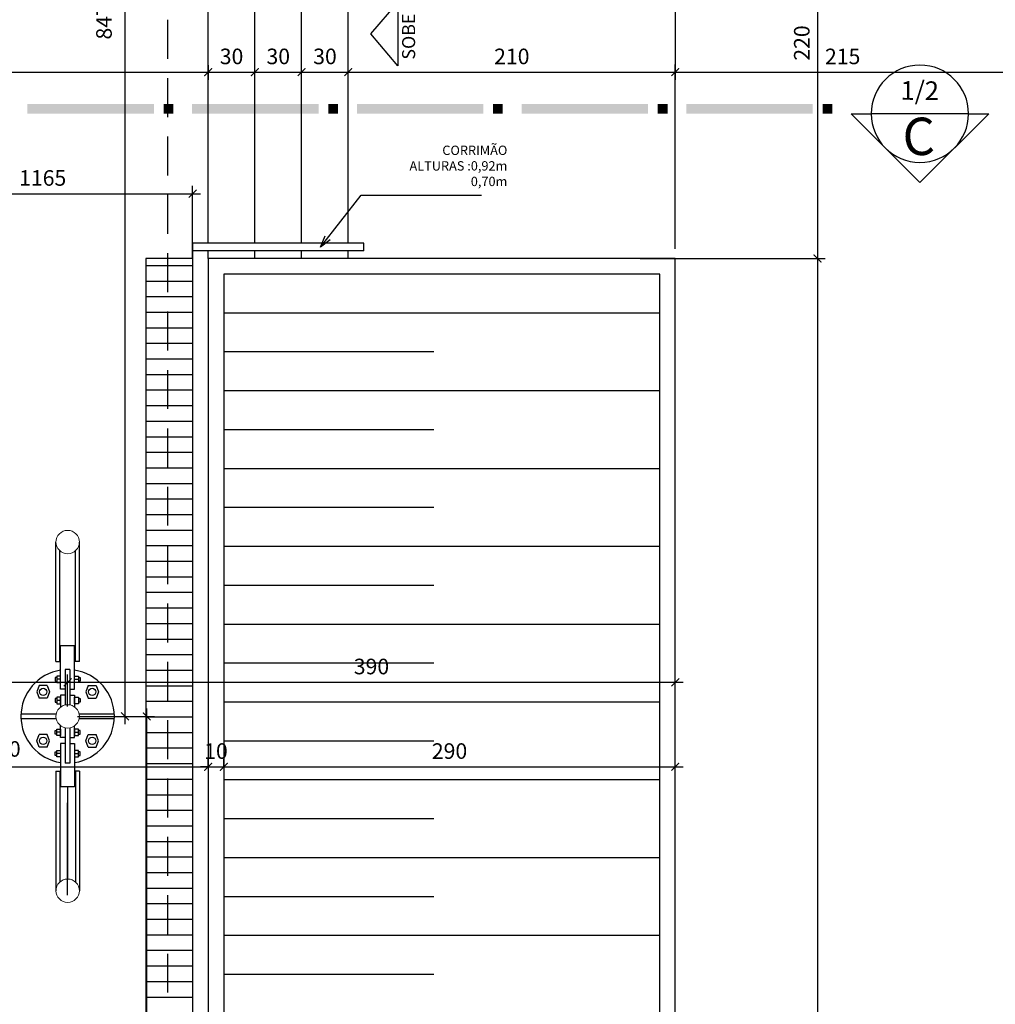
# Model space of a CAD drawing. Units: metres. Extents: x -7224 to 1083856985, y -511 to 1178.
# Drawn here: x 62 to 68, y 668 to 675 of the extents above; entities that cross this region are included whole.
import ezdxf
from ezdxf.enums import TextEntityAlignment as Align

# ---------------------------------------------------------------- set-up
doc = ezdxf.new("R2010")
doc.units = ezdxf.units.M
doc.header["$MEASUREMENT"] = 0
doc.linetypes.add('HIDDEN', pattern=[0.375, 0.25, -0.125])
for name, color, linetype in [('COTAS_E', 12, 'Continuous'), ('DEMOLIR', 50, 'Continuous'), ('Detalhe_CTR8', 54, 'Continuous'), ('DETALHES_CTR08', 54, 'Continuous'), ('LINHA-DE-COTA', 253, 'Continuous'), ('PAREDE_CTR35', 4, 'Continuous'), ('Projeção Cobertura', 9, 'HIDDEN'), ('VEGETACAO', 92, 'Continuous')]:
    doc.layers.add(name, color=color, linetype=linetype)
doc.layers.add('DETALHES_CTR50', color=5, linetype='Continuous', lineweight=9)
doc.layers.add('GERAL_CTR35', color=4, linetype='Continuous', lineweight=9)
doc.styles.add('AMBIENTES', font='sanss___.ttf')
doc.styles.add('arial 50-2', font='arial.ttf', dxfattribs={"height": 0.1})
doc.styles.add('PADRAO', font='arial.ttf', dxfattribs={"height": 0.08})
doc.styles.add('ROMANS', font='arial.ttf', dxfattribs={"height": 0.06})
doc.dimstyles.new('cota 50', dxfattribs={"dimtxt": 0.18, "dimasz": 0.05, "dimexe": 0.05, "dimexo": 0.0625, "dimgap": 0.05, "dimtad": 1, "dimdec": 0, "dimlfac": 100, "dimzin": 0, "dimdsep": 46, "dimtxsty": 'arial 50-2', "dimblk": 'ARCHTICK', "dimcen": 0.09, "dimdle": 0.05, "dimclrd": 256, "dimclre": 256, "dimadec": 0, "dimazin": 0, "dimtfac": 1, "dimtdec": 0, "dimtix": 1, "dimtofl": 0, "dimtmove": 0, "dimatfit": 3, "dimldrblk": 'ARCHTICK', "dimfxl": 0, "dimtolj": 1, "dimtzin": 0, "dimarcsym": 0})
doc.dimstyles.new('Gerani 1-75', dxfattribs={"dimscale": 0.75, "dimtxt": 0.14, "dimasz": 0.1, "dimexe": 0.1, "dimexo": 0.2, "dimgap": 0.05, "dimtad": 1, "dimdec": 0, "dimlfac": 100, "dimzin": 0, "dimtxsty": 'PADRAO', "dimblk": 'ARCHTICK', "dimcen": 0.74, "dimdle": 0.2, "dimclrd": 256, "dimclre": 256, "dimclrt": 7, "dimadec": 0, "dimazin": 0, "dimtfac": 1, "dimtdec": 0, "dimtix": 1, "dimtofl": 0, "dimtmove": 0, "dimatfit": 0, "dimldrblk": 'OPEN30', "dimfxl": 0, "dimtolj": 1, "dimtzin": 0, "dimlwd": -1, "dimlwe": -1, "dimarcsym": 0})

# ---------------------------------------------------------------- blocks, each defined once
blk = doc.blocks.new('_ARCHTICK')
at = {"color": 0, "linetype": 'ByBlock', "const_width": 0.15}
blk.add_lwpolyline([(-0.5, -0.5), (0.5, 0.5)], dxfattribs=at)
blk = doc.blocks.new('*D80')
at = {"layer": 'COTAS_E', "lineweight": -2}
for p, q in [((62.3504, 661.9532), (62.3504, 670.2532)), ((61.9043, 670.2032), (62.4004, 670.2032)), ((61.9043, 662.0032), (62.4004, 662.0032))]:
    blk.add_line(p, q, dxfattribs=at)
at = {"layer": 'Defpoints', "color": 0}
for p in [(61.8418, 670.2032), (62.3504, 670.2032), (61.8418, 662.0032)]:
    blk.add_point(p, dxfattribs=at)
at = {"layer": 'COTAS_E', "lineweight": -2, "xscale": 0.05, "yscale": 0.05, "zscale": 0.05}
for p, rotation in [((62.3504, 670.2032), 90), ((62.3504, 662.0032), 270)]:
    blk.add_blockref('_ARCHTICK', p, dxfattribs=dict(at, rotation=rotation))
at = {"layer": 'COTAS_E', "color": 0, "insert": (62.2493, 666.1032), "char_height": 0.1, "attachment_point": 5, "rotation": 90, "style": 'arial 50-2'}
blk.add_mtext('\\A1;820', dxfattribs=at)
blk = doc.blocks.new('*D81')
at = {"layer": 'COTAS_E', "lineweight": -2}
for p, q in [((62.2102, 670.1532), (62.2102, 678.7223)), ((62.0201, 678.6723), (62.2602, 678.6723)), ((61.9043, 670.2032), (62.2602, 670.2032))]:
    blk.add_line(p, q, dxfattribs=at)
at = {"layer": 'Defpoints', "color": 0}
for p in [(61.9576, 678.6723), (62.2102, 678.6723), (61.8418, 670.2032)]:
    blk.add_point(p, dxfattribs=at)
at = {"layer": 'COTAS_E', "lineweight": -2, "xscale": 0.05, "yscale": 0.05, "zscale": 0.05}
for p, rotation in [((62.2102, 678.6723), 90), ((62.2102, 670.2032), 270)]:
    blk.add_blockref('_ARCHTICK', p, dxfattribs=dict(at, rotation=rotation))
at = {"layer": 'COTAS_E', "color": 0, "insert": (62.0751, 674.6652), "char_height": 0.1, "attachment_point": 5, "rotation": 90, "style": 'arial 50-2'}
blk.add_mtext('\\A1;847', dxfattribs=at)
blk = doc.blocks.new('*D126')
at = {"layer": 'COTAS_E', "lineweight": -2}
for p, q in [((52.7918, 670.2657), (52.7918, 670.4724)), ((61.8418, 670.2657), (61.8418, 670.4724)), ((52.7418, 670.4224), (61.8918, 670.4224))]:
    blk.add_line(p, q, dxfattribs=at)
at = {"layer": 'Defpoints', "color": 0}
for p in [(61.8418, 670.4224), (52.7918, 670.2032), (61.8418, 670.2032)]:
    blk.add_point(p, dxfattribs=at)
at = {"layer": 'COTAS_E', "lineweight": -2, "xscale": 0.05, "yscale": 0.05, "zscale": 0.05, "rotation": 180}
blk.add_blockref('_ARCHTICK', (52.7918, 670.4224), dxfattribs=at)
at = {"layer": 'COTAS_E', "lineweight": -2, "xscale": 0.05, "yscale": 0.05, "zscale": 0.05}
blk.add_blockref('_ARCHTICK', (61.8418, 670.4224), dxfattribs=at)
at = {"layer": 'COTAS_E', "color": 0, "insert": (57.3168, 670.5235), "char_height": 0.1, "attachment_point": 5, "style": 'arial 50-2'}
blk.add_mtext('\\A1;905', dxfattribs=at)
blk = doc.blocks.new('*D128')
at = {"layer": 'COTAS_E', "lineweight": -2}
for p, q in [((61.8418, 670.2657), (61.8418, 670.4724)), ((65.7445, 670.1608), (65.7445, 670.4724)), ((61.7918, 670.4224), (65.7945, 670.4224))]:
    blk.add_line(p, q, dxfattribs=at)
at = {"layer": 'Defpoints', "color": 0}
for p in [(65.7445, 670.4224), (61.8418, 670.2032), (65.7445, 670.0983)]:
    blk.add_point(p, dxfattribs=at)
at = {"layer": 'COTAS_E', "lineweight": -2, "xscale": 0.05, "yscale": 0.05, "zscale": 0.05, "rotation": 180}
blk.add_blockref('_ARCHTICK', (61.8418, 670.4224), dxfattribs=at)
at = {"layer": 'COTAS_E', "lineweight": -2, "xscale": 0.05, "yscale": 0.05, "zscale": 0.05}
blk.add_blockref('_ARCHTICK', (65.7445, 670.4224), dxfattribs=at)
at = {"layer": 'COTAS_E', "color": 0, "insert": (63.7931, 670.5235), "char_height": 0.1, "attachment_point": 5, "style": 'arial 50-2'}
blk.add_mtext('\\A1;390', dxfattribs=at)
blk = doc.blocks.new('*D138')
at = {"layer": 'COTAS_E', "lineweight": -2}
for p, q in [((60.6418, 669.5907), (60.6418, 669.9291)), ((62.7445, 669.8791), (62.7445, 669.9291)), ((60.5918, 669.8791), (62.7945, 669.8791))]:
    blk.add_line(p, q, dxfattribs=at)
at = {"layer": 'Defpoints', "color": 0}
for p in [(62.7445, 669.8791), (62.7445, 669.8681), (60.6418, 669.5282)]:
    blk.add_point(p, dxfattribs=at)
at = {"layer": 'COTAS_E', "lineweight": -2, "xscale": 0.05, "yscale": 0.05, "zscale": 0.05, "rotation": 180}
blk.add_blockref('_ARCHTICK', (60.6418, 669.8791), dxfattribs=at)
at = {"layer": 'COTAS_E', "lineweight": -2, "xscale": 0.05, "yscale": 0.05, "zscale": 0.05}
blk.add_blockref('_ARCHTICK', (62.7445, 669.8791), dxfattribs=at)
at = {"layer": 'COTAS_E', "color": 0, "insert": (61.4265, 669.9939), "char_height": 0.1, "attachment_point": 5, "style": 'arial 50-2'}
blk.add_mtext('\\A1;210', dxfattribs=at)
blk = doc.blocks.new('*D139')
at = {"layer": 'COTAS_E', "lineweight": -2}
for p, q in [((62.7445, 669.8791), (62.7445, 669.9291)), ((62.8445, 669.8791), (62.8445, 669.9291)), ((62.7445, 669.8791), (62.6945, 669.8791)), ((62.8445, 669.8791), (62.8945, 669.8791))]:
    blk.add_line(p, q, dxfattribs=at)
at = {"layer": 'Defpoints', "color": 0}
for p in [(62.7445, 669.8681), (62.8445, 669.8791), (62.8445, 669.8681)]:
    blk.add_point(p, dxfattribs=at)
at = {"layer": 'COTAS_E', "lineweight": -2, "xscale": 0.05, "yscale": 0.05, "zscale": 0.05}
blk.add_blockref('_ARCHTICK', (62.7445, 669.8791), dxfattribs=at)
at = {"layer": 'COTAS_E', "lineweight": -2, "xscale": 0.05, "yscale": 0.05, "zscale": 0.05, "rotation": 180}
blk.add_blockref('_ARCHTICK', (62.8445, 669.8791), dxfattribs=at)
at = {"layer": 'COTAS_E', "color": 0, "insert": (62.7945, 669.9802), "char_height": 0.1, "attachment_point": 5, "style": 'arial 50-2'}
blk.add_mtext('\\A1;10', dxfattribs=at)
blk = doc.blocks.new('*D140')
at = {"layer": 'COTAS_E', "lineweight": -2}
for p, q in [((62.8445, 669.8791), (62.8445, 669.9291)), ((65.7445, 669.8578), (65.7445, 669.9291)), ((62.7945, 669.8791), (65.7945, 669.8791))]:
    blk.add_line(p, q, dxfattribs=at)
at = {"layer": 'Defpoints', "color": 0}
for p in [(62.8445, 669.8681), (65.7445, 669.8791), (65.7445, 669.7953)]:
    blk.add_point(p, dxfattribs=at)
at = {"layer": 'COTAS_E', "lineweight": -2, "xscale": 0.05, "yscale": 0.05, "zscale": 0.05, "rotation": 180}
blk.add_blockref('_ARCHTICK', (62.8445, 669.8791), dxfattribs=at)
at = {"layer": 'COTAS_E', "lineweight": -2, "xscale": 0.05, "yscale": 0.05, "zscale": 0.05}
blk.add_blockref('_ARCHTICK', (65.7445, 669.8791), dxfattribs=at)
at = {"layer": 'COTAS_E', "color": 0, "insert": (64.2945, 669.9802), "char_height": 0.1, "attachment_point": 5, "style": 'arial 50-2'}
blk.add_mtext('\\A1;290', dxfattribs=at)
blk = doc.blocks.new('_Open30')
at = {"layer": 'GERAL_CTR35', "color": 0, "lineweight": -2}
for p, q in [((-1, 0.268), (0, 0)), ((0, 0), (-1, -0.268)), ((0, 0), (-1, 0))]:
    blk.add_line(p, q, dxfattribs=at)
blk = doc.blocks.new('*D196')
at = {"layer": 'COTAS_E', "lineweight": -2}
for p, q in [((51.3918, 674.3862), (51.3918, 674.2922)), ((62.7445, 674.3862), (62.7445, 674.2922)), ((51.3418, 674.3422), (62.7945, 674.3422))]:
    blk.add_line(p, q, dxfattribs=at)
at = {"layer": 'Defpoints', "color": 0}
for p in [(51.3918, 674.4487), (62.7445, 674.4487), (62.7445, 674.3422)]:
    blk.add_point(p, dxfattribs=at)
at = {"layer": 'COTAS_E', "lineweight": -2, "xscale": 0.05, "yscale": 0.05, "zscale": 0.05, "rotation": 180}
blk.add_blockref('_ARCHTICK', (51.3918, 674.3422), dxfattribs=at)
at = {"layer": 'COTAS_E', "lineweight": -2, "xscale": 0.05, "yscale": 0.05, "zscale": 0.05}
blk.add_blockref('_ARCHTICK', (62.7445, 674.3422), dxfattribs=at)
at = {"layer": 'COTAS_E', "color": 0, "insert": (56.3776, 674.4433), "char_height": 0.1, "attachment_point": 5, "style": 'arial 50-2'}
blk.add_mtext('\\A1;1135', dxfattribs=at)
blk = doc.blocks.new('*D197')
at = {"layer": 'COTAS_E', "lineweight": -2}
for p, q in [((62.7445, 674.3068), (62.7445, 674.3922)), ((63.0445, 674.3068), (63.0445, 674.3922)), ((62.6945, 674.3422), (63.0945, 674.3422))]:
    blk.add_line(p, q, dxfattribs=at)
at = {"layer": 'Defpoints', "color": 0}
for p in [(63.0445, 674.3422), (62.7445, 674.2443), (63.0445, 674.2443)]:
    blk.add_point(p, dxfattribs=at)
at = {"layer": 'COTAS_E', "lineweight": -2, "xscale": 0.05, "yscale": 0.05, "zscale": 0.05, "rotation": 180}
blk.add_blockref('_ARCHTICK', (62.7445, 674.3422), dxfattribs=at)
at = {"layer": 'COTAS_E', "lineweight": -2, "xscale": 0.05, "yscale": 0.05, "zscale": 0.05}
blk.add_blockref('_ARCHTICK', (63.0445, 674.3422), dxfattribs=at)
at = {"layer": 'COTAS_E', "color": 0, "insert": (62.8945, 674.4433), "char_height": 0.1, "attachment_point": 5, "style": 'arial 50-2'}
blk.add_mtext('\\A1;30', dxfattribs=at)
blk = doc.blocks.new('*D198')
at = {"layer": 'COTAS_E', "lineweight": -2}
for p, q in [((63.0445, 674.3357), (63.0445, 674.3922)), ((63.3445, 674.3357), (63.3445, 674.3922)), ((62.9945, 674.3422), (63.3945, 674.3422))]:
    blk.add_line(p, q, dxfattribs=at)
at = {"layer": 'Defpoints', "color": 0}
for p in [(63.3445, 674.3422), (63.0445, 674.2732), (63.3445, 674.2732)]:
    blk.add_point(p, dxfattribs=at)
at = {"layer": 'COTAS_E', "lineweight": -2, "xscale": 0.05, "yscale": 0.05, "zscale": 0.05, "rotation": 180}
blk.add_blockref('_ARCHTICK', (63.0445, 674.3422), dxfattribs=at)
at = {"layer": 'COTAS_E', "lineweight": -2, "xscale": 0.05, "yscale": 0.05, "zscale": 0.05}
blk.add_blockref('_ARCHTICK', (63.3445, 674.3422), dxfattribs=at)
at = {"layer": 'COTAS_E', "color": 0, "insert": (63.1945, 674.4433), "char_height": 0.1, "attachment_point": 5, "style": 'arial 50-2'}
blk.add_mtext('\\A1;30', dxfattribs=at)
blk = doc.blocks.new('*D199')
at = {"layer": 'COTAS_E', "lineweight": -2}
for p, q in [((63.3445, 674.3068), (63.3445, 674.3922)), ((63.6445, 674.3068), (63.6445, 674.3922)), ((63.2945, 674.3422), (63.6945, 674.3422))]:
    blk.add_line(p, q, dxfattribs=at)
at = {"layer": 'Defpoints', "color": 0}
for p in [(63.6445, 674.3422), (63.3445, 674.2443), (63.6445, 674.2443)]:
    blk.add_point(p, dxfattribs=at)
at = {"layer": 'COTAS_E', "lineweight": -2, "xscale": 0.05, "yscale": 0.05, "zscale": 0.05, "rotation": 180}
blk.add_blockref('_ARCHTICK', (63.3445, 674.3422), dxfattribs=at)
at = {"layer": 'COTAS_E', "lineweight": -2, "xscale": 0.05, "yscale": 0.05, "zscale": 0.05}
blk.add_blockref('_ARCHTICK', (63.6445, 674.3422), dxfattribs=at)
at = {"layer": 'COTAS_E', "color": 0, "insert": (63.4945, 674.4433), "char_height": 0.1, "attachment_point": 5, "style": 'arial 50-2'}
blk.add_mtext('\\A1;30', dxfattribs=at)
blk = doc.blocks.new('*D200')
at = {"layer": 'COTAS_E', "lineweight": -2}
for p, q in [((63.6445, 674.3068), (63.6445, 674.3922)), ((65.7445, 673.2068), (65.7445, 674.3922)), ((63.5945, 674.3422), (65.7945, 674.3422))]:
    blk.add_line(p, q, dxfattribs=at)
at = {"layer": 'Defpoints', "color": 0}
for p in [(65.7445, 674.3422), (63.6445, 674.2443), (65.7445, 673.1443)]:
    blk.add_point(p, dxfattribs=at)
at = {"layer": 'COTAS_E', "lineweight": -2, "xscale": 0.05, "yscale": 0.05, "zscale": 0.05, "rotation": 180}
blk.add_blockref('_ARCHTICK', (63.6445, 674.3422), dxfattribs=at)
at = {"layer": 'COTAS_E', "lineweight": -2, "xscale": 0.05, "yscale": 0.05, "zscale": 0.05}
blk.add_blockref('_ARCHTICK', (65.7445, 674.3422), dxfattribs=at)
at = {"layer": 'COTAS_E', "color": 0, "insert": (64.6945, 674.4432), "char_height": 0.1, "attachment_point": 5, "style": 'arial 50-2'}
blk.add_mtext('\\A1;210', dxfattribs=at)
blk = doc.blocks.new('*D201')
at = {"layer": 'COTAS_E', "lineweight": -2}
for p, q in [((67.8945, 675.329), (67.8945, 674.2922)), ((65.7445, 675.2839), (65.7445, 674.2922)), ((65.6945, 674.3422), (67.9445, 674.3422))]:
    blk.add_line(p, q, dxfattribs=at)
at = {"layer": 'Defpoints', "color": 0}
for p in [(67.8945, 675.3915), (65.7445, 675.3464), (67.8945, 674.3422)]:
    blk.add_point(p, dxfattribs=at)
at = {"layer": 'COTAS_E', "lineweight": -2, "xscale": 0.05, "yscale": 0.05, "zscale": 0.05, "rotation": 180}
blk.add_blockref('_ARCHTICK', (65.7445, 674.3422), dxfattribs=at)
at = {"layer": 'COTAS_E', "lineweight": -2, "xscale": 0.05, "yscale": 0.05, "zscale": 0.05}
blk.add_blockref('_ARCHTICK', (67.8945, 674.3422), dxfattribs=at)
at = {"layer": 'COTAS_E', "color": 0, "insert": (66.8195, 674.4432), "char_height": 0.1, "attachment_point": 5, "style": 'arial 50-2'}
blk.add_mtext('\\A1;215', dxfattribs=at)
blk = doc.blocks.new('*D227')
at = {"layer": 'COTAS_E', "lineweight": -2}
for p, q in [((66.658, 675.3943), (66.658, 673.0943)), ((65.5179, 675.3443), (66.708, 675.3443)), ((65.5179, 673.1443), (66.708, 673.1443))]:
    blk.add_line(p, q, dxfattribs=at)
at = {"layer": 'Defpoints', "color": 0}
for p in [(65.4554, 675.3443), (65.4554, 673.1443), (66.658, 673.1443)]:
    blk.add_point(p, dxfattribs=at)
at = {"layer": 'COTAS_E', "lineweight": -2, "xscale": 0.05, "yscale": 0.05, "zscale": 0.05}
for p, rotation in [((66.658, 675.3443), 90), ((66.658, 673.1443), 270)]:
    blk.add_blockref('_ARCHTICK', p, dxfattribs=dict(at, rotation=rotation))
at = {"layer": 'COTAS_E', "color": 0, "insert": (66.5569, 674.5292), "char_height": 0.1, "attachment_point": 5, "rotation": 90, "style": 'arial 50-2'}
blk.add_mtext('\\A1;220', dxfattribs=at)
blk = doc.blocks.new('*D228')
at = {"layer": 'COTAS_E', "lineweight": -2}
for p, q in [((66.658, 673.1943), (66.658, 653.5803)), ((65.807, 673.1443), (66.708, 673.1443)), ((65.807, 653.6303), (66.708, 653.6303))]:
    blk.add_line(p, q, dxfattribs=at)
at = {"layer": 'Defpoints', "color": 0}
for p in [(65.7445, 673.1443), (65.7445, 653.6303), (66.658, 653.6303)]:
    blk.add_point(p, dxfattribs=at)
at = {"layer": 'COTAS_E', "lineweight": -2, "xscale": 0.05, "yscale": 0.05, "zscale": 0.05}
for p, rotation in [((66.658, 673.1443), 90), ((66.658, 653.6303), 270)]:
    blk.add_blockref('_ARCHTICK', p, dxfattribs=dict(at, rotation=rotation))
at = {"layer": 'COTAS_E', "color": 0, "insert": (66.5569, 663.3873), "char_height": 0.1, "attachment_point": 5, "rotation": 90, "style": 'arial 50-2'}
blk.add_mtext('\\A1;1951', dxfattribs=at)
blk = doc.blocks.new('*D237')
at = {"layer": 'COTAS_E', "lineweight": -2}
for p, q in [((50.9918, 673.1916), (50.9918, 673.6113)), ((62.6445, 673.1916), (62.6445, 673.6113)), ((50.9418, 673.5613), (62.6945, 673.5613))]:
    blk.add_line(p, q, dxfattribs=at)
at = {"layer": 'Defpoints', "color": 0}
for p in [(62.6445, 673.5613), (50.9918, 673.1291), (62.6445, 673.1291)]:
    blk.add_point(p, dxfattribs=at)
at = {"layer": 'COTAS_E', "lineweight": -2, "xscale": 0.05, "yscale": 0.05, "zscale": 0.05, "rotation": 180}
blk.add_blockref('_ARCHTICK', (50.9918, 673.5613), dxfattribs=at)
at = {"layer": 'COTAS_E', "lineweight": -2, "xscale": 0.05, "yscale": 0.05, "zscale": 0.05}
blk.add_blockref('_ARCHTICK', (62.6445, 673.5613), dxfattribs=at)
at = {"layer": 'COTAS_E', "color": 0, "insert": (61.6814, 673.6624), "char_height": 0.1, "attachment_point": 5, "style": 'arial 50-2'}
blk.add_mtext('\\A1;1165', dxfattribs=at)

msp = doc.modelspace()

# ---------------------------------------------------------------- hatches: boundary and pattern name
at = {"layer": 'DETALHES_CTR08'}
h = msp.add_hatch(dxfattribs=at)
h.set_pattern_fill('_USER', color=256, scale=0.1, pattern_type=0)
h.set_pattern_definition([(0, (0, 0), (0, 0.1), [])])
h.paths.add_polyline_path([(62.64445, 660.60318), (62.34445, 660.90318), (62.34445, 673.14432), (62.64445, 673.14432)])

# ---------------------------------------------------------------- linework, layer by layer
at = {"layer": 'DEMOLIR'}
msp.add_circle((96.40715, 621.33826), 111.46379, dxfattribs=at)
at = {"layer": 'Detalhe_CTR8'}
for p, q in [((61.65909, 670.4019), (61.6429, 670.36049)), ((61.6429, 670.36049), (61.65909, 670.31908)), ((61.6429, 670.04586), (61.65909, 670.08727)), ((61.65909, 670.00446), (61.6429, 670.04586)), ((61.70952, 670.08727), (61.65909, 670.08727)), ((61.9579, 670.04586), (61.97409, 670.08727)), ((61.97409, 670.00446), (61.9579, 670.04586)), ((61.70952, 670.00446), (61.65909, 670.00446))]:
    msp.add_line(p, q, dxfattribs=at)
msp.add_circle((61.6843, 670.04586), 0.02308, dxfattribs=at)
at = {"layer": 'DETALHES_CTR08'}
for p, q in [((62.74445, 673.24432), (62.74445, 675.24432)), ((63.04445, 673.24432), (63.04445, 675.24432)), ((63.34445, 673.24432), (63.34445, 675.24432)), ((63.64445, 673.24432), (63.64445, 675.24432)), ((62.64445, 673.24432), (62.64445, 660.60318)), ((63.74445, 673.24432), (62.64445, 673.24432)), ((62.64445, 673.14432), (62.64445, 673.24432)), ((63.74445, 673.19432), (63.74445, 673.24432)), ((63.74445, 673.19432), (62.64445, 673.19432)), ((62.74445, 673.14432), (62.74445, 673.19432)), ((63.04445, 673.14432), (63.04445, 673.19432)), ((63.34445, 673.14432), (63.34445, 673.19432)), ((63.64445, 673.14432), (63.64445, 673.19432)), ((62.64445, 673.14432), (62.34445, 673.14432)), ((62.34445, 673.14432), (62.34445, 660.90318)), ((65.74445, 673.14432), (62.74445, 673.14432)), ((62.74445, 673.14432), (62.74445, 660.50318)), ((65.74445, 612.82485), (65.74445, 673.14432)), ((65.64447, 673.04432), (62.84445, 673.04432)), ((62.84445, 673.04432), (62.84445, 660.40318)), ((65.64447, 653.73034), (65.64447, 673.04432)), ((61.7668, 670.55534), (61.7668, 671.32322)), ((61.9168, 670.55534), (61.9168, 671.32322)), ((61.7918, 670.55534), (61.7918, 671.26732)), ((61.8918, 670.55534), (61.8918, 671.26732)), ((61.7968, 670.3786), (61.7968, 670.65534)), ((61.8868, 670.65534), (61.7968, 670.65534)), ((61.8868, 670.3786), (61.8868, 670.65534)), ((61.7668, 670.55534), (61.7968, 670.55534)), ((61.9168, 670.55534), (61.8868, 670.55534)), ((61.8268, 670.50318), (61.8268, 670.27666)), ((61.8568, 670.50318), (61.8268, 670.50318)), ((61.8568, 670.50318), (61.8568, 670.27666)), ((61.7723, 670.45377), (61.7723, 670.43017)), ((61.7968, 670.44171), (61.7723, 670.44171)), ((61.8868, 670.44171), (61.9113, 670.44171)), ((61.9113, 670.45377), (61.9113, 670.43017)), ((61.70952, 670.4019), (61.65909, 670.4019)), ((61.70952, 670.4019), (61.72571, 670.36049)), ((61.8268, 670.3786), (61.7968, 670.3786)), ((61.8568, 670.3786), (61.8868, 670.3786)), ((61.97409, 670.4019), (61.9579, 670.36049)), ((61.97409, 670.4019), (62.02452, 670.4019)), ((62.02452, 670.4019), (62.04071, 670.36049)), ((61.70952, 670.31908), (61.65909, 670.31908)), ((61.72571, 670.36049), (61.70952, 670.31908)), ((61.7723, 670.31694), (61.7723, 670.29334)), ((61.7968, 670.30488), (61.7723, 670.30488)), ((61.7968, 670.33992), (61.7968, 670.26318)), ((61.8268, 670.33992), (61.7968, 670.33992)), ((61.8568, 670.33992), (61.8868, 670.33992)), ((61.8868, 670.33992), (61.8868, 670.26318)), ((61.9113, 670.31694), (61.9113, 670.29334)), ((61.9579, 670.36049), (61.97409, 670.31908)), ((61.97409, 670.31908), (62.02452, 670.31908)), ((62.04071, 670.36049), (62.02452, 670.31908)), ((61.76832, 670.21818), (61.5418, 670.21818)), ((61.5418, 670.21818), (61.5418, 670.18818)), ((61.76832, 670.18818), (61.5418, 670.18818)), ((62.1418, 670.21818), (61.91529, 670.21818)), ((62.1418, 670.18818), (61.91529, 670.18818)), ((61.7723, 670.08941), (61.7723, 670.11301)), ((61.7968, 670.06643), (61.7968, 670.14318)), ((61.8268, 670.12969), (61.8268, 669.90318)), ((61.8568, 670.12969), (61.8568, 669.90318)), ((61.8868, 670.06643), (61.8868, 670.14318)), ((61.9113, 670.08941), (61.9113, 670.11301)), ((61.72571, 670.04586), (61.70952, 670.08727)), ((61.70952, 670.00446), (61.72571, 670.04586)), ((61.7968, 670.10147), (61.7723, 670.10147)), ((61.8268, 670.06643), (61.7968, 670.06643)), ((61.8568, 670.06643), (61.8868, 670.06643)), ((61.8868, 670.10147), (61.9113, 670.10147)), ((61.97409, 670.08727), (62.02452, 670.08727)), ((62.04071, 670.04586), (62.02452, 670.08727)), ((62.02452, 670.00446), (62.04071, 670.04586)), ((61.7968, 670.02776), (61.7968, 669.75101)), ((61.8268, 670.02776), (61.7968, 670.02776)), ((61.8568, 670.02776), (61.8868, 670.02776)), ((61.8868, 670.02776), (61.8868, 669.75101)), ((61.97409, 670.00446), (62.02452, 670.00446)), ((61.7723, 669.95258), (61.7723, 669.97619)), ((61.7968, 669.96465), (61.7723, 669.96465)), ((61.8868, 669.96465), (61.9113, 669.96465)), ((61.9113, 669.95258), (61.9113, 669.97619)), ((61.8568, 669.90318), (61.8268, 669.90318)), ((61.7668, 669.85101), (61.7668, 669.08313)), ((61.7668, 669.85101), (61.7968, 669.85101)), ((61.7918, 669.85101), (61.7918, 669.13903)), ((61.9168, 669.85101), (61.8868, 669.85101)), ((61.8918, 669.85101), (61.8918, 669.13903)), ((61.9168, 669.85101), (61.9168, 669.08313)), ((61.8868, 669.75101), (61.7968, 669.75101)), ((61.8418, 669.75101), (61.8418, 669.15813)), ((61.8418, 669.05534), (61.8418, 669.64822))]:
    msp.add_line(p, q, dxfattribs=at)
msp.add_lwpolyline([(63.96157, 674.38185), (63.78861, 674.58879), (63.96155, 674.78909)], close=True, dxfattribs=at)
for points in [[(61.7968, 670.46241), (61.7723, 670.46241), (61.7723, 670.45377), (61.76111, 670.45377), (61.76111, 670.43017), (61.7723, 670.43017), (61.7723, 670.42153), (61.7968, 670.42153), (61.7968, 670.46241)], [(61.8868, 670.46241), (61.9113, 670.46241), (61.9113, 670.45377), (61.9225, 670.45377), (61.9225, 670.43017), (61.9113, 670.43017), (61.9113, 670.42153), (61.8868, 670.42153), (61.8868, 670.46241)], [(61.7968, 670.32558), (61.7723, 670.32558), (61.7723, 670.31694), (61.76111, 670.31694), (61.76111, 670.29334), (61.7723, 670.29334), (61.7723, 670.2847), (61.7968, 670.2847), (61.7968, 670.32558)], [(61.8868, 670.32558), (61.9113, 670.32558), (61.9113, 670.31694), (61.9225, 670.31694), (61.9225, 670.29334), (61.9113, 670.29334), (61.9113, 670.2847), (61.8868, 670.2847), (61.8868, 670.32558)], [(61.7968, 670.08077), (61.7723, 670.08077), (61.7723, 670.08941), (61.76111, 670.08941), (61.76111, 670.11301), (61.7723, 670.11301), (61.7723, 670.12165), (61.7968, 670.12165), (61.7968, 670.08077)], [(61.8868, 670.08077), (61.9113, 670.08077), (61.9113, 670.08941), (61.9225, 670.08941), (61.9225, 670.11301), (61.9113, 670.11301), (61.9113, 670.12165), (61.8868, 670.12165), (61.8868, 670.08077)], [(61.7968, 669.94394), (61.7723, 669.94394), (61.7723, 669.95258), (61.76111, 669.95258), (61.76111, 669.97619), (61.7723, 669.97619), (61.7723, 669.98483), (61.7968, 669.98483), (61.7968, 669.94394)], [(61.8868, 669.94394), (61.9113, 669.94394), (61.9113, 669.95258), (61.9225, 669.95258), (61.9225, 669.97619), (61.9113, 669.97619), (61.9113, 669.98483), (61.8868, 669.98483), (61.8868, 669.94394)]]:
    msp.add_lwpolyline(points, dxfattribs=at)
for centre in [(61.6843, 670.36049), (61.9993, 670.36049), (61.9993, 670.04586)]:
    msp.add_circle(centre, 0.02308, dxfattribs=at)
for start, end in [(98.626927, 180), (278.626927, 81.373073), (180, 261.373073)]:
    msp.add_arc((61.8418, 670.20318), 0.3, start, end, dxfattribs=at)
at = {"layer": 'DETALHES_CTR50'}
for centre in [(61.8418, 671.32322), (61.8418, 670.20318), (61.8418, 669.08313)]:
    msp.add_circle(centre, 0.075, dxfattribs=at)
at = {"layer": 'PAREDE_CTR35', "color": 4, "linetype": 'ByBlock'}
msp.add_line((67.62788, 674.07495), (67.00288, 674.07495), dxfattribs=at)
msp.add_lwpolyline([(67.62788, 674.07495), (67.75732, 674.07495), (67.31538, 673.63301), (66.87344, 674.07495), (67.00288, 674.07495, 1)], format="xyb", close=True, dxfattribs=at)
msp.add_arc((67.31538, 674.07495), 0.3125, 0, 180, dxfattribs=at)
for points in [[(62.39564, 674.07495), (62.39564, 674.13745), (61.58314, 674.07495), (61.58314, 674.13745)], [(62.39564, 674.07495), (62.39564, 674.13745), (61.58314, 674.07495), (61.58314, 674.13745)], [(62.52064, 674.07495), (62.52064, 674.13745), (62.45814, 674.07495), (62.45814, 674.13745)], [(62.52064, 674.07495), (62.52064, 674.13745), (62.45814, 674.07495), (62.45814, 674.13745)], [(63.4537, 674.07495), (63.4537, 674.13745), (62.6412, 674.07495), (62.6412, 674.13745)], [(63.4537, 674.07495), (63.4537, 674.13745), (62.6412, 674.07495), (62.6412, 674.13745)], [(63.5787, 674.07495), (63.5787, 674.13745), (63.5162, 674.07495), (63.5162, 674.13745)], [(63.5787, 674.07495), (63.5787, 674.13745), (63.5162, 674.07495), (63.5162, 674.13745)], [(64.51176, 674.07495), (64.51176, 674.13745), (63.69926, 674.07495), (63.69926, 674.13745)], [(64.51176, 674.07495), (64.51176, 674.13745), (63.69926, 674.07495), (63.69926, 674.13745)], [(64.63676, 674.07495), (64.63676, 674.13745), (64.57426, 674.07495), (64.57426, 674.13745)], [(64.63676, 674.07495), (64.63676, 674.13745), (64.57426, 674.07495), (64.57426, 674.13745)], [(65.56982, 674.07495), (65.56982, 674.13745), (64.75732, 674.07495), (64.75732, 674.13745)], [(65.56982, 674.07495), (65.56982, 674.13745), (64.75732, 674.07495), (64.75732, 674.13745)], [(65.69482, 674.07495), (65.69482, 674.13745), (65.63232, 674.07495), (65.63232, 674.13745)], [(65.69482, 674.07495), (65.69482, 674.13745), (65.63232, 674.07495), (65.63232, 674.13745)], [(66.62788, 674.07495), (66.62788, 674.13745), (65.81538, 674.07495), (65.81538, 674.13745)], [(66.62788, 674.07495), (66.62788, 674.13745), (65.81538, 674.07495), (65.81538, 674.13745)], [(66.75288, 674.07495), (66.75288, 674.13745), (66.69038, 674.07495), (66.69038, 674.13745)]]:
    msp.add_solid(points, dxfattribs=at)
at = {"layer": 'Projeção Cobertura'}
msp.add_line((62.48511, 660.92837), (62.48511, 676.17225), dxfattribs=at)
at = {"layer": 'VEGETACAO', "ltscale": 0.01}
for p, q in [((65.64447, 672.79432), (62.84445, 672.79432)), ((64.19446, 672.54432), (62.84445, 672.54432)), ((65.64447, 672.29432), (62.84445, 672.29432)), ((64.19446, 672.04432), (62.84445, 672.04432)), ((65.64447, 671.79432), (62.84445, 671.79432)), ((64.19446, 671.54432), (62.84445, 671.54432)), ((65.64447, 671.29432), (62.84445, 671.29432)), ((64.19446, 671.04432), (62.84445, 671.04432)), ((65.64447, 670.79432), (62.84445, 670.79432)), ((64.19446, 670.54432), (62.84445, 670.54432)), ((65.64447, 670.29432), (62.84445, 670.29432)), ((64.19446, 670.04432), (62.84445, 670.04432)), ((65.64447, 669.79432), (62.84445, 669.79432)), ((64.19446, 669.54432), (62.84445, 669.54432)), ((65.64447, 669.29432), (62.84445, 669.29432)), ((64.19446, 669.04432), (62.84445, 669.04432)), ((65.64447, 668.79432), (62.84445, 668.79432)), ((64.19446, 668.54432), (62.84445, 668.54432))]:
    msp.add_line(p, q, dxfattribs=at)

# ---------------------------------------------------------------- texts
at = {"color": 0, "linetype": 'ByBlock', "style": 'AMBIENTES'}
for s, height, rotation, p in [('1/2', 0.12, 359.358851, (67.19114, 674.16492)), ('C', 0.24, 0.64115, (67.20527, 673.80825))]:
    msp.add_text(s, height=height, rotation=rotation, dxfattribs=at).set_placement(p)
at = {"layer": 'COTAS_E', "color": 3, "insert": (64.66595, 673.7322), "char_height": 0.06, "width": 0.8266875, "attachment_point": 6, "style": 'ROMANS'}
msp.add_mtext('CORRIMÃO\\PALTURAS :0,92m\\P0,70m ', dxfattribs=at)
at = {"layer": 'DETALHES_CTR08', "style": 'ROMANS'}
msp.add_text('SOBE', height=0.083938, rotation=89.996938, dxfattribs=at).set_placement((64.04264, 674.57063), align=Align.MIDDLE)

# ---------------------------------------------------------------- dimensions: what is measured, and where the dimension line sits
at = {"layer": 'COTAS_E'}
for base, p1, p2, override, picture, middle in [((62.21022, 678.67227), (61.8418, 670.20318), (61.95756, 678.67227), {"dimtmove": 1, "dimfxl": 2, "dimfxlon": 1, "dimarcsym": 1}, '*D81', (62.17613, 674.66525)), ((66.65795, 673.14432), (65.45545, 675.34432), (65.45545, 673.14432), {"dimfxl": 100, "dimfxlon": 1, "dimarcsym": 1}, '*D227', (66.65795, 674.52917))]:
    dim = msp.add_linear_dim(base=base, p1=p1, p2=p2, angle=90, dimstyle='cota 50', override=override, dxfattribs=at)
    dim.commit()
    dim.dimension.update_dxf_attribs({"geometry": picture, "text_midpoint": middle, "dimtype": 160})
for base, p1, p2, override, picture, middle in [((67.89445, 674.34219), (65.74445, 675.34641), (67.89445, 675.39154), {"dimfxl": 100, "dimfxlon": 1, "dimarcsym": 1}, '*D201', (66.81945, 674.44324)), ((63.04445, 674.34219), (62.74445, 674.24432), (63.04445, 674.24432), {"dimfxl": 100, "dimfxlon": 1, "dimarcsym": 1}, '*D197', (62.89445, 674.44328)), ((63.34445, 674.34219), (63.04445, 674.27321), (63.34445, 674.27321), {"dimfxl": 100, "dimfxlon": 1, "dimarcsym": 1}, '*D198', (63.19445, 674.44328)), ((63.64445, 674.34219), (63.34445, 674.24432), (63.64445, 674.24432), {"dimfxl": 100, "dimfxlon": 1, "dimarcsym": 1}, '*D199', (63.49445, 674.44328)), ((65.74445, 674.34219), (63.64445, 674.24432), (65.74445, 673.14432), {"dimfxl": 100, "dimfxlon": 1, "dimarcsym": 1}, '*D200', (64.69445, 674.44324)), ((61.8418, 670.42243), (52.7918, 670.20318), (61.8418, 670.20318), {"dimfxl": 2, "dimfxlon": 1, "dimarcsym": 1}, '*D126', (57.3168, 670.52349)), ((65.74445, 670.42243), (61.8418, 670.20318), (65.74445, 670.09834), {"dimfxl": 2, "dimfxlon": 1, "dimarcsym": 1}, '*D128', (63.79313, 670.52352)), ((62.84445, 669.87911), (62.74445, 669.86806), (62.84445, 669.86806), {"dimtmove": 1, "dimfxl": 2, "dimfxlon": 1, "dimarcsym": 1}, '*D139', (62.79445, 669.98017)), ((65.74445, 669.87911), (62.84445, 669.86806), (65.74445, 669.79534), {"dimtmove": 1, "dimfxl": 2, "dimfxlon": 1, "dimarcsym": 1}, '*D140', (64.29445, 669.98017))]:
    dim = msp.add_linear_dim(base=base, p1=p1, p2=p2, dimstyle='cota 50', override=override, dxfattribs=at)
    dim.commit()
    dim.dimension.update_dxf_attribs({"geometry": picture, "text_midpoint": middle})
for base, p1, p2, override, picture, middle in [((62.74445, 674.34219), (51.3918, 674.44873), (62.74445, 674.44873), {"dimfxl": 100, "dimfxlon": 1, "dimarcsym": 1}, '*D196', (56.37765, 674.34219)), ((62.64445, 673.5613), (50.9918, 673.12913), (62.64445, 673.12913), {"dimfxl": 100, "dimfxlon": 1, "dimarcsym": 1}, '*D237', (61.68143, 673.5613)), ((62.74445, 669.87911), (60.6418, 669.52818), (62.74445, 669.86806), {"dimtmove": 1, "dimfxl": 2, "dimfxlon": 1, "dimarcsym": 1}, '*D138', (61.42646, 669.89279))]:
    dim = msp.add_linear_dim(base=base, p1=p1, p2=p2, dimstyle='cota 50', override=override, dxfattribs=at)
    dim.commit()
    dim.dimension.update_dxf_attribs({"geometry": picture, "text_midpoint": middle, "dimtype": 160})
for base, p1, p2, override, picture, middle in [((66.65795, 653.63034), (65.74445, 673.14432), (65.74445, 653.63034), {"dimfxl": 100, "dimfxlon": 1, "dimarcsym": 1}, '*D228', (66.5569, 663.38733)), ((62.35037, 670.20318), (61.8418, 662.00318), (61.8418, 670.20318), {"dimfxl": 2, "dimfxlon": 1, "dimarcsym": 1}, '*D80', (62.24932, 666.10318))]:
    dim = msp.add_linear_dim(base=base, p1=p1, p2=p2, angle=90, dimstyle='cota 50', override=override, dxfattribs=at)
    dim.commit()
    dim.dimension.update_dxf_attribs({"geometry": picture, "text_midpoint": middle})

# ---------------------------------------------------------------- leaders
at = {"layer": 'LINHA-DE-COTA', "annotation_type": 0, "has_hookline": 1, "hookline_direction": 0, "text_width": 0.66074}
msp.add_leader([(63.46615, 673.21851), (63.72676, 673.55156), (63.80176, 673.55156)], dimstyle='Gerani 1-75', dxfattribs=at)

doc.saveas('drawing.dxf')
